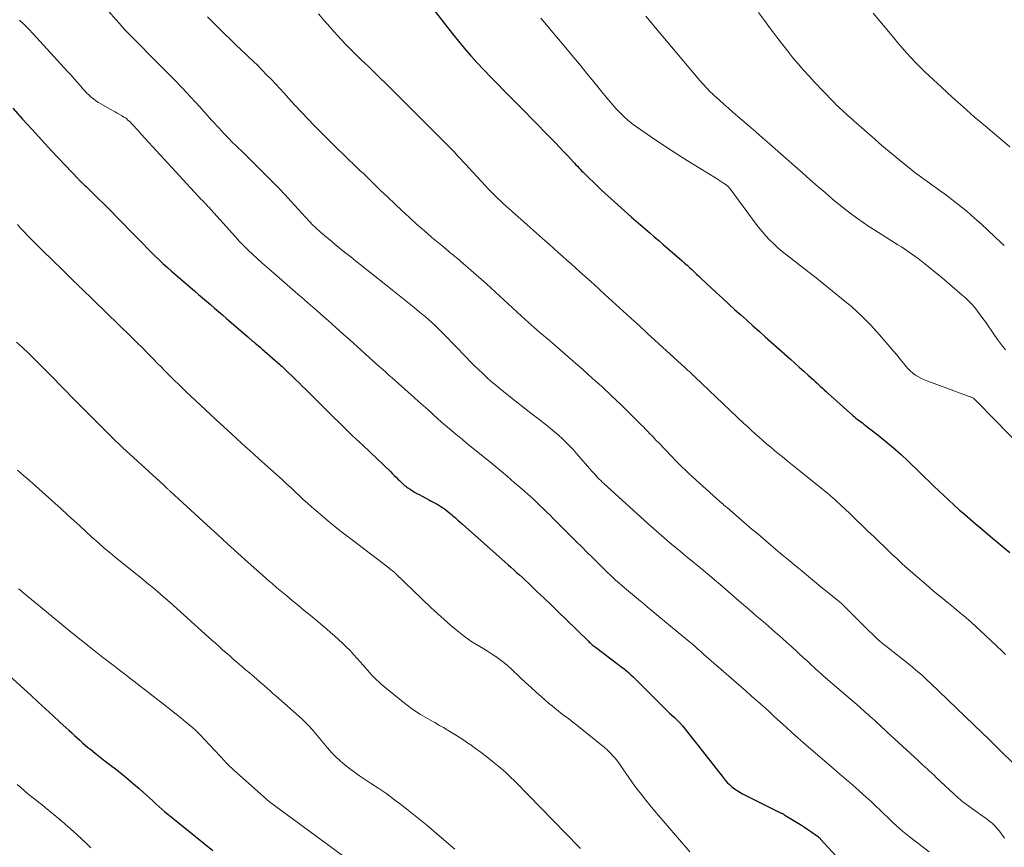
# Model space of a CAD drawing. Units: feet. Extents: x 1980000 to 1985031, y 600000 to 604725.
# Drawn here: x 1980539 to 1980687, y 601300 to 601424 of the extents above; entities that cross this region are included whole.
import ezdxf

# ---------------------------------------------------------------- set-up
doc = ezdxf.new("R2010")
doc.units = ezdxf.units.FT
doc.header["$LTSCALE"] = 100
doc.header["$MEASUREMENT"] = 0
doc.layers.add('CONTOUR INDEX', color=32, linetype='Continuous', lineweight=25)
doc.layers.add('CONTOUR INTERMEDIATE', color=40, linetype='Continuous', lineweight=15)

msp = doc.modelspace()

# ---------------------------------------------------------------- linework, layer by layer
at = {"layer": 'CONTOUR INDEX', "flags": 128}
for points, elevation in [([(1980598.28, 601429.44), (1980604.04, 601422.01), (1980604.93, 601420.9), (1980605.84, 601419.8), (1980606.78, 601418.72), (1980607.73, 601417.66), (1980608.71, 601416.62), (1980609.7, 601415.59), (1980610.69, 601414.56), (1980611.7, 601413.55), (1980611.74, 601413.5), (1980612.77, 601412.47), (1980613.79, 601411.43), (1980614.82, 601410.39), (1980615.84, 601409.35), (1980618.79, 601406.35), (1980619.41, 601405.71), (1980620.04, 601405.06), (1980620.65, 601404.41), (1980621.27, 601403.75), (1980622.07, 601402.89), (1980622.28, 601402.67), (1980622.49, 601402.44), (1980622.7, 601402.22), (1980622.91, 601401.99), (1980623.12, 601401.77), (1980623.33, 601401.54), (1980623.55, 601401.32), (1980623.77, 601401.11), (1980624.5, 601400.39), (1980625.09, 601399.83), (1980625.68, 601399.26), (1980626.27, 601398.7), (1980626.87, 601398.14), (1980627.71, 601397.38), (1980628.74, 601396.45), (1980629.77, 601395.52), (1980630.81, 601394.6), (1980631.85, 601393.7), (1980633.54, 601392.24), (1980634.21, 601391.66), (1980634.88, 601391.09), (1980635.55, 601390.51), (1980636.22, 601389.92), (1980638.37, 601388.06), (1980638.73, 601387.74), (1980639.1, 601387.42), (1980639.45, 601387.09), (1980639.81, 601386.75), (1980640.16, 601386.42), (1980640.52, 601386.08), (1980640.87, 601385.75), (1980641.23, 601385.42), (1980643.5, 601383.3), (1980644.4, 601382.46), (1980645.3, 601381.63), (1980646.21, 601380.81), (1980647.13, 601379.99), (1980648.04, 601379.17), (1980648.96, 601378.35), (1980649.88, 601377.54), (1980650.79, 601376.72), (1980654.57, 601373.36), (1980655.24, 601372.76), (1980655.9, 601372.17), (1980656.56, 601371.57), (1980657.23, 601370.97), (1980658, 601370.27), (1980658.28, 601370.02), (1980658.55, 601369.77), (1980658.81, 601369.52), (1980659.08, 601369.26), (1980659.35, 601369.01), (1980659.62, 601368.76), (1980659.89, 601368.51), (1980660.16, 601368.26), (1980663.91, 601364.93), (1980664.14, 601364.74), (1980664.37, 601364.55), (1980664.6, 601364.36), (1980664.85, 601364.18), (1980665.09, 601364), (1980665.33, 601363.82), (1980665.57, 601363.64), (1980665.81, 601363.46), (1980667.69, 601362), (1980668.86, 601361.07), (1980670, 601360.11), (1980671.11, 601359.11), (1980672.19, 601358.09), (1980673.85, 601356.48), (1980674.58, 601355.77), (1980675.31, 601355.06), (1980676.04, 601354.36), (1980676.77, 601353.65), (1980677.51, 601352.95), (1980678.25, 601352.26), (1980679, 601351.57), (1980679.76, 601350.89), (1980679.8, 601350.85), (1980680.59, 601350.16), (1980681.38, 601349.47), (1980682.18, 601348.8), (1980682.98, 601348.12), (1980684.8, 601346.6), (1980685.66, 601345.89), (1980686.53, 601345.17), (1980687.39, 601344.45)], 880), ([(1980538.29, 601410.88), (1980539.71, 601409.27), (1980541.14, 601407.68), (1980542.59, 601406.1), (1980544.05, 601404.53), (1980548.08, 601400.28), (1980548.15, 601400.2), (1980548.23, 601400.13), (1980548.31, 601400.05), (1980548.38, 601399.97), (1980548.46, 601399.9), (1980548.54, 601399.83), (1980548.62, 601399.75), (1980548.7, 601399.68), (1980549.01, 601399.38), (1980549.24, 601399.16), (1980549.47, 601398.93), (1980549.7, 601398.71), (1980549.93, 601398.48), (1980552.95, 601395.48), (1980553.86, 601394.56), (1980554.77, 601393.65), (1980555.68, 601392.72), (1980556.58, 601391.8), (1980557.21, 601391.14), (1980557.79, 601390.55), (1980558.38, 601389.95), (1980558.97, 601389.37), (1980559.56, 601388.78), (1980560.17, 601388.2), (1980560.77, 601387.63), (1980561.39, 601387.07), (1980562.02, 601386.52), (1980565.44, 601383.56), (1980566.03, 601383.05), (1980566.63, 601382.53), (1980567.23, 601382.02), (1980567.83, 601381.51), (1980568.43, 601381), (1980569.03, 601380.49), (1980569.63, 601379.97), (1980570.22, 601379.46), (1980573.4, 601376.69), (1980573.5, 601376.6), (1980573.6, 601376.51), (1980573.71, 601376.42), (1980573.82, 601376.33), (1980573.92, 601376.25), (1980574.03, 601376.16), (1980574.13, 601376.07), (1980574.24, 601375.99), (1980574.52, 601375.76), (1980574.77, 601375.55), (1980575.01, 601375.35), (1980575.25, 601375.14), (1980575.49, 601374.93), (1980578.21, 601372.55), (1980578.37, 601372.41), (1980578.53, 601372.27), (1980578.68, 601372.13), (1980578.84, 601371.98), (1980579, 601371.84), (1980579.16, 601371.69), (1980579.31, 601371.54), (1980579.46, 601371.39), (1980580.12, 601370.75), (1980580.6, 601370.28), (1980581.08, 601369.81), (1980581.56, 601369.34), (1980582.04, 601368.86), (1980584.25, 601366.66), (1980585.84, 601365.09), (1980587.43, 601363.53), (1980589.04, 601361.97), (1980590.65, 601360.43), (1980594.78, 601356.49), (1980595.05, 601356.23), (1980595.32, 601355.97), (1980595.59, 601355.71), (1980595.86, 601355.44), (1980596.09, 601355.21), (1980596.24, 601355.06), (1980596.39, 601354.92), (1980596.55, 601354.77), (1980596.7, 601354.63), (1980596.86, 601354.49), (1980597.03, 601354.36), (1980597.19, 601354.24), (1980597.37, 601354.12), (1980597.68, 601353.91), (1980598.02, 601353.69), (1980598.36, 601353.49), (1980598.7, 601353.29), (1980599.05, 601353.1), (1980600.57, 601352.3), (1980600.86, 601352.15), (1980601.15, 601352), (1980601.44, 601351.84), (1980601.72, 601351.68), (1980602, 601351.51), (1980602.28, 601351.34), (1980602.55, 601351.16), (1980602.82, 601350.97), (1980603.1, 601350.76), (1980603.36, 601350.55), (1980603.62, 601350.34), (1980603.88, 601350.12), (1980604.09, 601349.94), (1980604.45, 601349.62), (1980604.81, 601349.31), (1980605.17, 601348.99), (1980605.53, 601348.67), (1980611.9, 601343.02), (1980612.33, 601342.63), (1980612.76, 601342.25), (1980613.19, 601341.87), (1980613.62, 601341.48), (1980614.05, 601341.1), (1980614.48, 601340.71), (1980614.9, 601340.31), (1980615.32, 601339.92), (1980616.65, 601338.64), (1980617.74, 601337.6), (1980618.82, 601336.56), (1980619.89, 601335.52), (1980620.97, 601334.47), (1980624.35, 601331.17), (1980624.48, 601331.06), (1980624.6, 601330.94), (1980624.73, 601330.82), (1980624.86, 601330.71), (1980624.99, 601330.6), (1980625.13, 601330.49), (1980625.26, 601330.39), (1980625.4, 601330.28), (1980628.97, 601327.59), (1980629.33, 601327.31), (1980629.68, 601327.03), (1980630.03, 601326.74), (1980630.38, 601326.45), (1980630.72, 601326.15), (1980631.05, 601325.84), (1980631.38, 601325.53), (1980631.7, 601325.21), (1980635.67, 601321.21), (1980635.77, 601321.11), (1980635.87, 601321.01), (1980635.97, 601320.92), (1980636.08, 601320.82), (1980636.18, 601320.73), (1980636.29, 601320.63), (1980636.39, 601320.54), (1980636.5, 601320.44), (1980637.18, 601319.81), (1980637.61, 601319.4), (1980638.03, 601318.96), (1980638.43, 601318.51), (1980638.82, 601318.05), (1980639.19, 601317.58), (1980639.74, 601316.87), (1980640.3, 601316.16), (1980640.86, 601315.45), (1980641.41, 601314.74), (1980644.49, 601310.8), (1980644.8, 601310.43), (1980645.12, 601310.08), (1980645.46, 601309.74), (1980645.81, 601309.42), (1980646.19, 601309.13), (1980646.58, 601308.85), (1980646.99, 601308.61), (1980647.41, 601308.38), (1980653, 601305.59), (1980653.09, 601305.54), (1980653.19, 601305.49), (1980653.28, 601305.45), (1980653.38, 601305.4), (1980653.47, 601305.35), (1980653.57, 601305.29), (1980653.66, 601305.24), (1980653.75, 601305.19), (1980655.71, 601303.98), (1980656.2, 601303.67), (1980656.68, 601303.36), (1980657.16, 601303.04), (1980657.64, 601302.72), (1980658.45, 601302.15), (1980658.51, 601302.1), (1980658.58, 601302.06), (1980658.64, 601302.01), (1980658.7, 601301.96), (1980658.73, 601301.93), (1980658.78, 601301.89), (1980658.82, 601301.85), (1980658.87, 601301.81), (1980658.91, 601301.76), (1980658.95, 601301.72), (1980659, 601301.67), (1980659.04, 601301.63), (1980659.08, 601301.58), (1980662.57, 601297.81)], 900), ([(1980536.68, 601327), (1980541, 601323.05), (1980542.08, 601322.06), (1980543.16, 601321.07), (1980544.24, 601320.08), (1980545.31, 601319.09), (1980546.67, 601317.84), (1980547.07, 601317.47), (1980547.47, 601317.1), (1980547.87, 601316.74), (1980548.27, 601316.37), (1980548.68, 601316.01), (1980549.09, 601315.66), (1980549.5, 601315.31), (1980549.93, 601314.97), (1980550.58, 601314.45), (1980551.34, 601313.85), (1980552.09, 601313.26), (1980552.85, 601312.67), (1980553.61, 601312.09), (1980553.81, 601311.94), (1980554.66, 601311.26), (1980555.51, 601310.58), (1980556.33, 601309.88), (1980557.14, 601309.16), (1980558.31, 601308.11), (1980558.76, 601307.7), (1980559.2, 601307.3), (1980559.65, 601306.89), (1980560.1, 601306.49), (1980560.55, 601306.09), (1980561, 601305.69), (1980561.46, 601305.31), (1980561.93, 601304.92), (1980568.2, 601299.88)], 920)]:
    msp.add_lwpolyline(points, dxfattribs=dict(at, elevation=elevation))
at = {"layer": 'CONTOUR INTERMEDIATE', "flags": 128}
for points, elevation in [([(1980551.79, 601426.31), (1980554.5, 601423.19), (1980554.6, 601423.07), (1980554.71, 601422.96), (1980554.81, 601422.84), (1980554.92, 601422.73), (1980555.12, 601422.53), (1980555.23, 601422.42), (1980560.92, 601416.7), (1980562.26, 601415.33), (1980563.59, 601413.94), (1980564.9, 601412.54), (1980566.2, 601411.12), (1980568.05, 601409.07), (1980568.41, 601408.67), (1980568.77, 601408.27), (1980569.13, 601407.88), (1980569.5, 601407.48), (1980569.86, 601407.08), (1980570.24, 601406.69), (1980570.61, 601406.31), (1980570.99, 601405.93), (1980572.66, 601404.29), (1980573.57, 601403.4), (1980574.48, 601402.5), (1980575.39, 601401.59), (1980576.31, 601400.69), (1980577.21, 601399.78), (1980578.11, 601398.87), (1980578.99, 601397.94), (1980579.86, 601397), (1980582.61, 601394), (1980582.81, 601393.78), (1980583.01, 601393.57), (1980583.21, 601393.36), (1980583.42, 601393.15), (1980583.63, 601392.94), (1980583.84, 601392.74), (1980584.06, 601392.54), (1980584.28, 601392.35), (1980584.89, 601391.83), (1980585.42, 601391.38), (1980585.96, 601390.94), (1980586.49, 601390.5), (1980587.03, 601390.06), (1980587.38, 601389.78), (1980588.09, 601389.21), (1980588.81, 601388.64), (1980589.53, 601388.07), (1980590.24, 601387.5), (1980594.04, 601384.49), (1980595.03, 601383.69), (1980596.03, 601382.9), (1980597.03, 601382.1), (1980598.02, 601381.29), (1980599.01, 601380.49), (1980599.51, 601380.08), (1980600, 601379.67), (1980600.48, 601379.25), (1980600.95, 601378.82), (1980601.42, 601378.39), (1980601.88, 601377.94), (1980602.34, 601377.49), (1980602.78, 601377.04), (1980606.05, 601373.66), (1980606.67, 601373.03), (1980607.28, 601372.41), (1980607.91, 601371.81), (1980608.54, 601371.2), (1980609.18, 601370.61), (1980609.83, 601370.03), (1980610.5, 601369.47), (1980611.17, 601368.91), (1980612.22, 601368.07), (1980613.39, 601367.14), (1980614.57, 601366.21), (1980615.76, 601365.29), (1980616.94, 601364.37), (1980618.1, 601363.48), (1980618.7, 601363.01), (1980619.29, 601362.51), (1980619.88, 601362.01), (1980620.45, 601361.49), (1980621, 601360.95), (1980621.54, 601360.4), (1980622.07, 601359.84), (1980622.58, 601359.26), (1980624.85, 601356.63), (1980625.07, 601356.39), (1980625.29, 601356.14), (1980625.51, 601355.91), (1980625.73, 601355.67), (1980625.96, 601355.44), (1980626.19, 601355.21), (1980626.42, 601354.98), (1980626.66, 601354.76), (1980633.28, 601348.76), (1980633.68, 601348.4), (1980634.07, 601348.05), (1980634.47, 601347.69), (1980634.88, 601347.34), (1980635.28, 601346.99), (1980635.69, 601346.64), (1980636.09, 601346.29), (1980636.5, 601345.95), (1980637.08, 601345.46), (1980637.78, 601344.88), (1980638.48, 601344.3), (1980639.18, 601343.71), (1980639.88, 601343.13), (1980642.4, 601341.04), (1980643.22, 601340.35), (1980644.04, 601339.66), (1980644.85, 601338.97), (1980645.66, 601338.27), (1980646.46, 601337.57), (1980647.27, 601336.87), (1980648.08, 601336.17), (1980648.89, 601335.47), (1980649.1, 601335.28), (1980649.81, 601334.67), (1980650.52, 601334.06), (1980651.22, 601333.46), (1980651.93, 601332.85), (1980652.64, 601332.24), (1980653.34, 601331.63), (1980654.03, 601331.01), (1980654.72, 601330.38), (1980656.59, 601328.67), (1980656.95, 601328.34), (1980657.31, 601328), (1980657.67, 601327.67), (1980658.03, 601327.34), (1980658.39, 601327.01), (1980658.76, 601326.68), (1980659.12, 601326.35), (1980659.49, 601326.03), (1980664.84, 601321.4), (1980665.16, 601321.11), (1980665.49, 601320.83), (1980665.82, 601320.54), (1980666.15, 601320.26), (1980666.47, 601319.97), (1980666.8, 601319.68), (1980667.12, 601319.39), (1980667.44, 601319.1), (1980667.55, 601318.99), (1980667.93, 601318.65), (1980668.31, 601318.3), (1980668.68, 601317.95), (1980669.06, 601317.6), (1980673.65, 601313.36), (1980673.99, 601313.04), (1980674.34, 601312.72), (1980674.68, 601312.4), (1980675.02, 601312.09), (1980675.37, 601311.77), (1980675.71, 601311.45), (1980676.05, 601311.13), (1980676.39, 601310.81), (1980679.04, 601308.32), (1980679.26, 601308.12), (1980679.49, 601307.92), (1980679.71, 601307.72), (1980679.94, 601307.52), (1980680.18, 601307.33), (1980680.41, 601307.14), (1980680.65, 601306.96), (1980680.89, 601306.78), (1980683.42, 601304.99), (1980683.78, 601304.72), (1980684.14, 601304.45), (1980684.49, 601304.16), (1980684.83, 601303.87), (1980685.15, 601303.57), (1980685.46, 601303.25), (1980685.75, 601302.9), (1980686.02, 601302.55), (1980686.06, 601302.49), (1980686.33, 601302.1), (1980686.61, 601301.71)], 892), ([(1980649.78, 601425.19), (1980650.7, 601423.99), (1980651.6, 601422.78), (1980651.95, 601422.31), (1980652.68, 601421.33), (1980653.42, 601420.36), (1980654.18, 601419.4), (1980654.95, 601418.44), (1980655.73, 601417.51), (1980656.53, 601416.58), (1980657.35, 601415.67), (1980658.19, 601414.78), (1980660.87, 601411.97), (1980661.15, 601411.68), (1980661.43, 601411.4), (1980661.72, 601411.12), (1980662.02, 601410.84), (1980662.31, 601410.57), (1980662.61, 601410.3), (1980662.91, 601410.03), (1980663.21, 601409.76), (1980663.51, 601409.5), (1980663.81, 601409.23), (1980664.11, 601408.97), (1980664.41, 601408.7), (1980667.17, 601406.28), (1980668.26, 601405.33), (1980669.36, 601404.39), (1980670.47, 601403.47), (1980671.59, 601402.55), (1980672.63, 601401.71), (1980673.24, 601401.23), (1980673.85, 601400.76), (1980674.47, 601400.31), (1980675.1, 601399.86), (1980675.73, 601399.42), (1980676.36, 601398.98), (1980676.98, 601398.52), (1980677.6, 601398.07), (1980678.71, 601397.23), (1980679.86, 601396.34), (1980681, 601395.42), (1980682.1, 601394.46), (1980683.19, 601393.48), (1980686, 601390.87), (1980686.56, 601390.34)], 868), ([(1980666.95, 601425.09), (1980670.01, 601421.39), (1980670.64, 601420.65), (1980671.27, 601419.91), (1980671.92, 601419.19), (1980672.58, 601418.47), (1980673.25, 601417.77), (1980673.94, 601417.07), (1980674.63, 601416.39), (1980675.34, 601415.72), (1980677.14, 601414.04), (1980678.76, 601412.55), (1980680.4, 601411.07), (1980682.07, 601409.62), (1980683.74, 601408.19), (1980687.4, 601405.12)], 864), ([(1980539.24, 601424.04), (1980539.96, 601423.4), (1980540.65, 601422.72), (1980541.32, 601422.02), (1980546.49, 601416.34), (1980546.97, 601415.81), (1980547.44, 601415.28), (1980547.92, 601414.75), (1980548.38, 601414.21), (1980548.74, 601413.8), (1980549.04, 601413.47), (1980549.34, 601413.15), (1980549.66, 601412.85), (1980549.99, 601412.55), (1980550.34, 601412.27), (1980550.69, 601412), (1980551.06, 601411.76), (1980551.44, 601411.53), (1980553.27, 601410.5), (1980553.58, 601410.33), (1980553.88, 601410.15), (1980554.19, 601409.98), (1980554.5, 601409.8), (1980554.68, 601409.7), (1980554.89, 601409.57), (1980555.1, 601409.43), (1980555.3, 601409.28), (1980555.49, 601409.12), (1980555.67, 601408.95), (1980555.85, 601408.78), (1980556.03, 601408.6), (1980556.2, 601408.42), (1980556.4, 601408.2), (1980556.67, 601407.9), (1980556.94, 601407.6), (1980557.21, 601407.31), (1980557.48, 601407.01), (1980566, 601397.73), (1980566.2, 601397.52), (1980566.4, 601397.3), (1980566.61, 601397.09), (1980566.81, 601396.87), (1980567, 601396.69), (1980567.11, 601396.57), (1980567.23, 601396.45), (1980567.34, 601396.33), (1980567.45, 601396.21), (1980567.56, 601396.09), (1980567.68, 601395.97), (1980567.79, 601395.85), (1980567.9, 601395.73), (1980571.57, 601391.65), (1980572.19, 601390.98), (1980572.83, 601390.31), (1980573.48, 601389.67), (1980574.14, 601389.03), (1980574.82, 601388.4), (1980575.5, 601387.78), (1980576.19, 601387.17), (1980576.88, 601386.57), (1980580.48, 601383.45), (1980580.95, 601383.04), (1980581.43, 601382.63), (1980581.91, 601382.21), (1980582.38, 601381.8), (1980582.86, 601381.38), (1980583.33, 601380.97), (1980583.81, 601380.55), (1980584.28, 601380.13), (1980585.48, 601379.07), (1980586.56, 601378.11), (1980587.63, 601377.16), (1980588.7, 601376.2), (1980589.76, 601375.24), (1980591.58, 601373.6), (1980592.06, 601373.16), (1980592.55, 601372.72), (1980593.04, 601372.28), (1980593.54, 601371.85), (1980594.03, 601371.42), (1980594.52, 601370.98), (1980595.01, 601370.55), (1980595.5, 601370.11), (1980598.27, 601367.65), (1980598.96, 601367.04), (1980599.65, 601366.43), (1980600.33, 601365.81), (1980601.01, 601365.19), (1980601.19, 601365.03), (1980601.79, 601364.49), (1980602.39, 601363.96), (1980602.99, 601363.44), (1980603.6, 601362.92), (1980604.22, 601362.4), (1980604.83, 601361.89), (1980605.45, 601361.38), (1980606.07, 601360.87), (1980609.87, 601357.79), (1980611.03, 601356.84), (1980612.18, 601355.87), (1980613.32, 601354.89), (1980614.44, 601353.91), (1980615.67, 601352.81), (1980616.17, 601352.36), (1980616.67, 601351.9), (1980617.16, 601351.43), (1980617.65, 601350.96), (1980618.13, 601350.48), (1980618.61, 601350.01), (1980619.09, 601349.53), (1980619.57, 601349.05), (1980622.59, 601346.05), (1980623.37, 601345.29), (1980624.14, 601344.52), (1980624.91, 601343.75), (1980625.68, 601342.99), (1980626.41, 601342.26), (1980626.82, 601341.86), (1980627.23, 601341.46), (1980627.64, 601341.06), (1980628.06, 601340.67), (1980628.48, 601340.28), (1980628.9, 601339.9), (1980629.33, 601339.53), (1980629.77, 601339.16), (1980632.16, 601337.15), (1980632.29, 601337.05), (1980632.41, 601336.95), (1980632.53, 601336.85), (1980632.66, 601336.75), (1980632.78, 601336.65), (1980632.9, 601336.55), (1980633.03, 601336.45), (1980633.15, 601336.35), (1980638.65, 601331.8), (1980639.07, 601331.45), (1980639.49, 601331.09), (1980639.91, 601330.73), (1980640.32, 601330.37), (1980640.73, 601330), (1980641.15, 601329.63), (1980641.56, 601329.27), (1980641.97, 601328.9), (1980643.45, 601327.6), (1980644.2, 601326.94), (1980644.95, 601326.29), (1980645.7, 601325.64), (1980646.46, 601325), (1980647.22, 601324.35), (1980647.97, 601323.7), (1980648.72, 601323.04), (1980649.46, 601322.38), (1980649.68, 601322.19), (1980650.52, 601321.42), (1980651.37, 601320.65), (1980652.21, 601319.88), (1980653.05, 601319.11), (1980653.07, 601319.09), (1980653.92, 601318.31), (1980654.78, 601317.54), (1980655.64, 601316.77), (1980656.51, 601316.01), (1980661.1, 601312.07), (1980661.56, 601311.67), (1980662.03, 601311.27), (1980662.49, 601310.87), (1980662.96, 601310.48), (1980663.43, 601310.08), (1980663.89, 601309.68), (1980664.35, 601309.27), (1980664.8, 601308.86), (1980665.94, 601307.83), (1980666.62, 601307.21), (1980667.29, 601306.58), (1980667.95, 601305.95), (1980668.61, 601305.32), (1980669.02, 601304.92), (1980669.47, 601304.48), (1980669.93, 601304.05), (1980670.39, 601303.62), (1980670.86, 601303.2), (1980671.33, 601302.79), (1980671.81, 601302.38), (1980672.31, 601301.99), (1980672.8, 601301.61), (1980675.32, 601299.71)], 896), ([(1980567.36, 601424.56), (1980568.41, 601423.51), (1980569.48, 601422.46), (1980569.99, 601421.95), (1980570.8, 601421.17), (1980571.62, 601420.38), (1980572.44, 601419.6), (1980573.26, 601418.82), (1980573.53, 601418.57), (1980574.22, 601417.91), (1980574.9, 601417.25), (1980575.57, 601416.58), (1980576.23, 601415.9), (1980576.89, 601415.21), (1980577.54, 601414.52), (1980578.19, 601413.82), (1980578.83, 601413.12), (1980579.48, 601412.41), (1980580.44, 601411.36), (1980581.42, 601410.32), (1980582.41, 601409.28), (1980583.4, 601408.26), (1980585.21, 601406.43), (1980586.02, 601405.61), (1980586.84, 601404.79), (1980587.67, 601403.99), (1980588.51, 601403.19), (1980589.16, 601402.57), (1980589.67, 601402.08), (1980590.18, 601401.59), (1980590.69, 601401.1), (1980591.2, 601400.61), (1980591.71, 601400.12), (1980592.21, 601399.63), (1980592.72, 601399.14), (1980593.23, 601398.65), (1980594.34, 601397.59), (1980595.41, 601396.57), (1980596.48, 601395.56), (1980597.57, 601394.56), (1980598.66, 601393.57), (1980599.5, 601392.83), (1980600.22, 601392.19), (1980600.94, 601391.57), (1980601.67, 601390.95), (1980602.41, 601390.34), (1980603.43, 601389.5), (1980603.65, 601389.32), (1980603.88, 601389.13), (1980604.11, 601388.94), (1980604.34, 601388.76), (1980604.57, 601388.57), (1980604.8, 601388.38), (1980605.02, 601388.19), (1980605.24, 601388), (1980609.1, 601384.61), (1980609.76, 601384.03), (1980610.42, 601383.44), (1980611.07, 601382.84), (1980611.71, 601382.24), (1980612.36, 601381.63), (1980613, 601381.03), (1980613.65, 601380.43), (1980614.3, 601379.84), (1980615.41, 601378.82), (1980615.84, 601378.44), (1980616.27, 601378.06), (1980616.71, 601377.68), (1980617.15, 601377.31), (1980617.59, 601376.94), (1980618.03, 601376.57), (1980618.47, 601376.19), (1980618.91, 601375.82), (1980622.07, 601373.08), (1980623.51, 601371.82), (1980624.94, 601370.54), (1980626.34, 601369.25), (1980627.74, 601367.94), (1980629.28, 601366.47), (1980629.9, 601365.88), (1980630.51, 601365.29), (1980631.11, 601364.7), (1980631.71, 601364.1), (1980632.26, 601363.55), (1980632.58, 601363.22), (1980632.91, 601362.89), (1980633.23, 601362.56), (1980633.55, 601362.22), (1980633.87, 601361.88), (1980634.19, 601361.55), (1980634.51, 601361.21), (1980634.83, 601360.88), (1980636.84, 601358.79), (1980637.34, 601358.27), (1980637.84, 601357.77), (1980638.35, 601357.26), (1980638.87, 601356.77), (1980639.39, 601356.28), (1980639.91, 601355.79), (1980640.44, 601355.3), (1980640.97, 601354.82), (1980644.01, 601352.09), (1980644.07, 601352.03), (1980644.13, 601351.98), (1980644.19, 601351.92), (1980644.25, 601351.87), (1980644.32, 601351.82), (1980644.38, 601351.76), (1980644.44, 601351.71), (1980644.51, 601351.66), (1980644.63, 601351.55), (1980644.76, 601351.44), (1980644.88, 601351.33), (1980645.01, 601351.22), (1980645.14, 601351.11), (1980646.47, 601349.96), (1980647.27, 601349.27), (1980648.07, 601348.58), (1980648.87, 601347.9), (1980649.67, 601347.22), (1980652.39, 601344.92), (1980653.35, 601344.11), (1980654.31, 601343.31), (1980655.28, 601342.5), (1980656.25, 601341.7), (1980656.31, 601341.65), (1980657.25, 601340.87), (1980658.19, 601340.1), (1980659.13, 601339.33), (1980660.08, 601338.56), (1980661.67, 601337.29), (1980661.82, 601337.16), (1980661.98, 601337.03), (1980662.13, 601336.9), (1980662.28, 601336.76), (1980662.43, 601336.63), (1980662.58, 601336.49), (1980662.72, 601336.35), (1980662.86, 601336.2), (1980666.42, 601332.62), (1980666.72, 601332.32), (1980667.02, 601332.03), (1980667.33, 601331.74), (1980667.65, 601331.46), (1980667.96, 601331.18), (1980668.29, 601330.91), (1980668.61, 601330.64), (1980668.94, 601330.38), (1980672.47, 601327.58), (1980672.86, 601327.26), (1980673.25, 601326.94), (1980673.64, 601326.62), (1980674.02, 601326.29), (1980674.4, 601325.95), (1980674.77, 601325.61), (1980675.14, 601325.27), (1980675.51, 601324.92), (1980683.32, 601317.43), (1980683.61, 601317.16), (1980683.9, 601316.88), (1980684.18, 601316.59), (1980684.47, 601316.31), (1980684.75, 601316.03), (1980685.04, 601315.74), (1980685.33, 601315.46), (1980685.61, 601315.18), (1980688.32, 601312.49)], 888), ([(1980583.98, 601424.99), (1980584.83, 601424.02), (1980585.68, 601423.05), (1980586.29, 601422.36), (1980586.85, 601421.74), (1980587.41, 601421.13), (1980587.98, 601420.53), (1980588.56, 601419.94), (1980589.14, 601419.35), (1980589.73, 601418.76), (1980590.32, 601418.18), (1980590.92, 601417.61), (1980591.45, 601417.1), (1980592.31, 601416.27), (1980593.18, 601415.43), (1980594.03, 601414.59), (1980594.88, 601413.75), (1980602.71, 601405.92), (1980602.92, 601405.71), (1980603.12, 601405.51), (1980603.32, 601405.31), (1980603.52, 601405.11), (1980603.72, 601404.9), (1980603.92, 601404.7), (1980604.12, 601404.49), (1980604.31, 601404.29), (1980604.78, 601403.79), (1980605.21, 601403.33), (1980605.64, 601402.88), (1980606.07, 601402.42), (1980606.49, 601401.96), (1980608.94, 601399.29), (1980609.31, 601398.89), (1980609.69, 601398.5), (1980610.07, 601398.11), (1980610.46, 601397.73), (1980610.85, 601397.35), (1980611.24, 601396.98), (1980611.64, 601396.61), (1980612.04, 601396.25), (1980617.87, 601391.07), (1980618.52, 601390.49), (1980619.18, 601389.91), (1980619.83, 601389.33), (1980620.48, 601388.75), (1980621.13, 601388.18), (1980621.78, 601387.6), (1980622.43, 601387.02), (1980623.08, 601386.43), (1980623.46, 601386.09), (1980624.3, 601385.33), (1980625.14, 601384.57), (1980625.98, 601383.81), (1980626.82, 601383.05), (1980631.2, 601379.06), (1980631.45, 601378.83), (1980631.7, 601378.6), (1980631.95, 601378.37), (1980632.2, 601378.14), (1980632.45, 601377.91), (1980632.71, 601377.68), (1980632.96, 601377.45), (1980633.21, 601377.22), (1980638.82, 601372.07), (1980639.03, 601371.88), (1980639.24, 601371.69), (1980639.45, 601371.5), (1980639.65, 601371.3), (1980639.99, 601370.99), (1980640.03, 601370.95), (1980640.07, 601370.91), (1980640.11, 601370.88), (1980640.15, 601370.84), (1980640.19, 601370.8), (1980640.22, 601370.76), (1980640.26, 601370.72), (1980640.3, 601370.69), (1980647.62, 601363.76), (1980648.18, 601363.23), (1980648.74, 601362.71), (1980649.31, 601362.2), (1980649.88, 601361.68), (1980650.46, 601361.18), (1980651.04, 601360.67), (1980651.62, 601360.18), (1980652.21, 601359.69), (1980652.55, 601359.42), (1980653.31, 601358.8), (1980654.07, 601358.18), (1980654.83, 601357.56), (1980655.59, 601356.94), (1980660.15, 601353.26), (1980660.4, 601353.05), (1980660.65, 601352.84), (1980660.89, 601352.63), (1980661.14, 601352.42), (1980661.38, 601352.21), (1980661.62, 601351.99), (1980661.85, 601351.77), (1980662.09, 601351.55), (1980663.44, 601350.26), (1980664.35, 601349.4), (1980665.26, 601348.53), (1980666.16, 601347.66), (1980667.07, 601346.79), (1980669.36, 601344.59), (1980669.74, 601344.22), (1980670.12, 601343.85), (1980670.51, 601343.49), (1980670.89, 601343.13), (1980671.28, 601342.77), (1980671.67, 601342.41), (1980672.07, 601342.06), (1980672.47, 601341.71), (1980675.31, 601339.26), (1980675.98, 601338.69), (1980676.66, 601338.13), (1980677.34, 601337.57), (1980678.02, 601337.01), (1980678.71, 601336.46), (1980679.39, 601335.9), (1980680.07, 601335.34), (1980680.74, 601334.77), (1980680.86, 601334.67), (1980681.59, 601334.04), (1980682.31, 601333.4), (1980683.02, 601332.75), (1980683.72, 601332.09), (1980686.29, 601329.64), (1980686.73, 601329.21)], 884), ([(1980617.22, 601424.34), (1980617.78, 601423.69), (1980619.58, 601421.57), (1980620.73, 601420.21), (1980621.88, 601418.84), (1980623.01, 601417.47), (1980624.13, 601416.08), (1980625.14, 601414.84), (1980625.76, 601414.08), (1980626.38, 601413.32), (1980627.01, 601412.56), (1980627.64, 601411.81), (1980628.16, 601411.19), (1980628.54, 601410.76), (1980628.93, 601410.34), (1980629.33, 601409.93), (1980629.75, 601409.53), (1980630.18, 601409.16), (1980630.62, 601408.79), (1980631.07, 601408.44), (1980631.54, 601408.11), (1980633.66, 601406.64), (1980635.2, 601405.6), (1980636.76, 601404.57), (1980638.33, 601403.57), (1980639.91, 601402.58), (1980643.37, 601400.48), (1980643.67, 601400.29), (1980643.97, 601400.1), (1980644.27, 601399.9), (1980644.56, 601399.7), (1980644.98, 601399.41), (1980645.07, 601399.35), (1980645.14, 601399.29), (1980645.22, 601399.22), (1980645.29, 601399.14), (1980645.35, 601399.07), (1980645.42, 601398.99), (1980645.48, 601398.91), (1980645.54, 601398.83), (1980649.28, 601393.75), (1980649.79, 601393.08), (1980650.32, 601392.43), (1980650.88, 601391.8), (1980651.46, 601391.18), (1980652.07, 601390.6), (1980652.68, 601390.02), (1980653.32, 601389.48), (1980653.98, 601388.94), (1980655.56, 601387.7), (1980655.88, 601387.45), (1980656.2, 601387.2), (1980656.53, 601386.96), (1980656.86, 601386.72), (1980657.19, 601386.47), (1980657.51, 601386.23), (1980657.84, 601385.98), (1980658.16, 601385.73), (1980662.23, 601382.45), (1980663.73, 601381.17), (1980665.19, 601379.85), (1980666.57, 601378.44), (1980667.9, 601376.98), (1980669.46, 601375.18), (1980669.97, 601374.58), (1980670.47, 601373.99), (1980670.97, 601373.38), (1980671.46, 601372.78), (1980671.8, 601372.36), (1980672.13, 601371.98), (1980672.49, 601371.62), (1980672.88, 601371.29), (1980673.29, 601370.99), (1980673.73, 601370.72), (1980674.18, 601370.47), (1980674.64, 601370.26), (1980675.11, 601370.06), (1980681.32, 601367.79), (1980681.42, 601367.75), (1980681.51, 601367.72), (1980681.6, 601367.68), (1980681.69, 601367.65), (1980681.87, 601367.57), (1980681.95, 601367.52), (1980682.15, 601367.33), (1980682.25, 601367.23), (1980682.35, 601367.13), (1980682.45, 601367.03), (1980682.55, 601366.93), (1980692.07, 601357.22)], 876), ([(1980632.96, 601424.64), (1980633.42, 601424.06), (1980633.9, 601423.48), (1980640.73, 601415.36), (1980641.02, 601415.02), (1980641.31, 601414.69), (1980641.61, 601414.36), (1980641.91, 601414.03), (1980642.22, 601413.71), (1980642.53, 601413.4), (1980642.85, 601413.09), (1980643.18, 601412.79), (1980643.91, 601412.13), (1980644.6, 601411.51), (1980645.3, 601410.89), (1980646, 601410.27), (1980646.71, 601409.66), (1980647.34, 601409.11), (1980648.36, 601408.23), (1980649.38, 601407.34), (1980650.4, 601406.45), (1980651.42, 601405.56), (1980655.23, 601402.21), (1980656.36, 601401.23), (1980657.49, 601400.24), (1980658.62, 601399.25), (1980659.76, 601398.27), (1980660.42, 601397.69), (1980661.23, 601397.01), (1980662.05, 601396.34), (1980662.88, 601395.68), (1980663.72, 601395.04), (1980664.58, 601394.41), (1980665.44, 601393.8), (1980666.32, 601393.21), (1980667.21, 601392.64), (1980670.65, 601390.47), (1980671.17, 601390.14), (1980671.68, 601389.8), (1980672.19, 601389.46), (1980672.7, 601389.11), (1980673.2, 601388.76), (1980673.69, 601388.4), (1980674.17, 601388.02), (1980674.65, 601387.64), (1980677.26, 601385.52), (1980678.02, 601384.89), (1980678.78, 601384.25), (1980679.53, 601383.6), (1980680.27, 601382.95), (1980680.75, 601382.52), (1980681.23, 601382.05), (1980681.7, 601381.57), (1980682.13, 601381.07), (1980682.55, 601380.55), (1980682.96, 601380.01), (1980683.35, 601379.46), (1980683.74, 601378.92), (1980684.12, 601378.36), (1980685.53, 601376.29), (1980686.12, 601375.51), (1980686.74, 601374.78)], 872), ([(1980538.94, 601393.49), (1980539.46, 601392.92), (1980539.99, 601392.36), (1980540.52, 601391.8), (1980541.06, 601391.24), (1980541.6, 601390.69), (1980542.15, 601390.14), (1980542.7, 601389.6), (1980545.69, 601386.7), (1980546.03, 601386.37), (1980546.37, 601386.04), (1980546.71, 601385.71), (1980547.04, 601385.37), (1980547.46, 601384.96), (1980547.59, 601384.83), (1980547.72, 601384.71), (1980547.84, 601384.58), (1980547.97, 601384.46), (1980548.1, 601384.33), (1980548.23, 601384.21), (1980548.36, 601384.08), (1980548.49, 601383.96), (1980555.97, 601376.69), (1980556.81, 601375.87), (1980557.65, 601375.04), (1980558.48, 601374.2), (1980559.3, 601373.36), (1980559.92, 601372.72), (1980560.43, 601372.19), (1980560.95, 601371.67), (1980561.46, 601371.15), (1980561.98, 601370.63), (1980562.51, 601370.12), (1980563.03, 601369.61), (1980563.56, 601369.1), (1980564.1, 601368.6), (1980569.38, 601363.66), (1980569.67, 601363.38), (1980569.97, 601363.11), (1980570.26, 601362.83), (1980570.56, 601362.55), (1980570.85, 601362.27), (1980571.15, 601362), (1980571.45, 601361.73), (1980571.75, 601361.45), (1980572.43, 601360.84), (1980573.08, 601360.26), (1980573.72, 601359.68), (1980574.36, 601359.1), (1980575.01, 601358.52), (1980578.64, 601355.25), (1980579.26, 601354.68), (1980579.88, 601354.12), (1980580.49, 601353.54), (1980581.1, 601352.97), (1980581.71, 601352.39), (1980582.33, 601351.82), (1980582.96, 601351.27), (1980583.59, 601350.71), (1980584.51, 601349.93), (1980585.61, 601349.01), (1980586.72, 601348.09), (1980587.85, 601347.2), (1980589, 601346.32), (1980594.32, 601342.29), (1980594.5, 601342.15), (1980594.67, 601342.02), (1980594.84, 601341.88), (1980595.01, 601341.75), (1980595.32, 601341.5), (1980595.34, 601341.48), (1980595.35, 601341.47), (1980595.37, 601341.45), (1980595.39, 601341.44), (1980595.45, 601341.38), (1980595.47, 601341.36), (1980595.48, 601341.35), (1980595.5, 601341.33), (1980595.52, 601341.32), (1980600.79, 601336.22), (1980601.77, 601335.31), (1980602.76, 601334.41), (1980603.78, 601333.55), (1980604.81, 601332.7), (1980605.84, 601331.89), (1980606.38, 601331.48), (1980606.94, 601331.09), (1980607.51, 601330.72), (1980608.1, 601330.37), (1980608.69, 601330.03), (1980609.28, 601329.68), (1980609.86, 601329.32), (1980610.43, 601328.94), (1980610.52, 601328.89), (1980611.11, 601328.46), (1980611.7, 601328.02), (1980612.26, 601327.55), (1980612.8, 601327.05), (1980614.16, 601325.76), (1980614.94, 601325.02), (1980615.74, 601324.29), (1980616.54, 601323.56), (1980617.35, 601322.85), (1980617.82, 601322.44), (1980618.4, 601321.94), (1980618.99, 601321.45), (1980619.59, 601320.97), (1980620.2, 601320.5), (1980620.8, 601320.03), (1980621.41, 601319.56), (1980622.01, 601319.09), (1980622.61, 601318.61), (1980626.76, 601315.27), (1980627.09, 601314.99), (1980627.42, 601314.7), (1980627.72, 601314.39), (1980628.02, 601314.07), (1980628.3, 601313.73), (1980628.58, 601313.39), (1980628.83, 601313.04), (1980629.09, 601312.68), (1980629.48, 601312.09), (1980629.93, 601311.44), (1980630.38, 601310.79), (1980630.84, 601310.14), (1980631.31, 601309.51), (1980631.63, 601309.08), (1980632.27, 601308.24), (1980632.92, 601307.41), (1980633.59, 601306.6), (1980634.27, 601305.79), (1980639.51, 601299.7)], 904), ([(1980538.83, 601375.91), (1980539.72, 601375.08), (1980540.6, 601374.24), (1980541.65, 601373.21), (1980542.57, 601372.3), (1980543.48, 601371.39), (1980544.39, 601370.47), (1980545.29, 601369.54), (1980546.19, 601368.61), (1980547.1, 601367.68), (1980548.01, 601366.76), (1980548.92, 601365.84), (1980552.21, 601362.53), (1980552.51, 601362.23), (1980552.82, 601361.93), (1980553.12, 601361.63), (1980553.43, 601361.34), (1980553.74, 601361.04), (1980554.05, 601360.75), (1980554.36, 601360.46), (1980554.67, 601360.17), (1980560.84, 601354.5), (1980560.94, 601354.41), (1980561.03, 601354.32), (1980561.13, 601354.24), (1980561.22, 601354.15), (1980561.26, 601354.11), (1980561.34, 601354.04), (1980561.42, 601353.97), (1980561.49, 601353.9), (1980561.56, 601353.83), (1980561.64, 601353.76), (1980561.71, 601353.69), (1980561.79, 601353.62), (1980561.87, 601353.55), (1980567.34, 601348.52), (1980568.87, 601347.12), (1980570.39, 601345.74), (1980571.93, 601344.35), (1980573.46, 601342.97), (1980576.07, 601340.64), (1980576.3, 601340.43), (1980576.54, 601340.22), (1980576.78, 601340.01), (1980577.03, 601339.81), (1980577.27, 601339.6), (1980577.51, 601339.4), (1980577.76, 601339.19), (1980578, 601338.99), (1980579.25, 601337.95), (1980580.12, 601337.23), (1980580.98, 601336.51), (1980581.85, 601335.79), (1980582.72, 601335.06), (1980585.16, 601333.02), (1980585.77, 601332.51), (1980586.38, 601331.98), (1980586.97, 601331.45), (1980587.56, 601330.91), (1980588.13, 601330.35), (1980588.7, 601329.79), (1980589.24, 601329.21), (1980589.78, 601328.61), (1980590.66, 601327.6), (1980590.98, 601327.23), (1980591.31, 601326.87), (1980591.63, 601326.5), (1980591.96, 601326.13), (1980592.3, 601325.77), (1980592.64, 601325.43), (1980593, 601325.1), (1980593.37, 601324.78), (1980596.59, 601322.12), (1980597.23, 601321.62), (1980597.89, 601321.13), (1980598.56, 601320.68), (1980599.25, 601320.24), (1980599.96, 601319.83), (1980600.66, 601319.41), (1980601.37, 601319.01), (1980602.08, 601318.6), (1980602.66, 601318.27), (1980603.64, 601317.7), (1980604.6, 601317.11), (1980605.55, 601316.49), (1980606.49, 601315.86), (1980606.6, 601315.78), (1980607.47, 601315.16), (1980608.32, 601314.53), (1980609.16, 601313.88), (1980610, 601313.21), (1980611, 601312.4), (1980611.32, 601312.13), (1980611.64, 601311.86), (1980611.95, 601311.59), (1980612.26, 601311.31), (1980612.56, 601311.02), (1980612.86, 601310.73), (1980613.16, 601310.44), (1980613.45, 601310.14), (1980622.94, 601300.43), (1980623.16, 601300.2)], 908), ([(1980538.98, 601356.77), (1980539.88, 601355.98), (1980540.77, 601355.2), (1980541.66, 601354.42), (1980542.65, 601353.54), (1980543.6, 601352.69), (1980544.54, 601351.85), (1980545.48, 601350.99), (1980546.41, 601350.14), (1980546.46, 601350.09), (1980547.37, 601349.25), (1980548.28, 601348.42), (1980549.19, 601347.58), (1980550.1, 601346.75), (1980551.02, 601345.93), (1980551.95, 601345.12), (1980552.89, 601344.33), (1980553.84, 601343.55), (1980556.6, 601341.33), (1980557.25, 601340.81), (1980557.9, 601340.28), (1980558.55, 601339.74), (1980559.19, 601339.21), (1980559.84, 601338.66), (1980560.47, 601338.12), (1980561.1, 601337.56), (1980561.73, 601337.01), (1980567.52, 601331.81), (1980568.05, 601331.34), (1980568.58, 601330.87), (1980569.11, 601330.4), (1980569.64, 601329.92), (1980570.18, 601329.45), (1980570.71, 601328.99), (1980571.24, 601328.52), (1980571.78, 601328.05), (1980572.49, 601327.43), (1980572.79, 601327.18), (1980573.09, 601326.92), (1980573.39, 601326.66), (1980573.69, 601326.41), (1980573.94, 601326.19), (1980574.11, 601326.04), (1980574.29, 601325.9), (1980574.46, 601325.75), (1980574.64, 601325.6), (1980574.81, 601325.45), (1980574.98, 601325.3), (1980575.16, 601325.15), (1980575.33, 601325), (1980575.86, 601324.54), (1980576.29, 601324.16), (1980576.73, 601323.77), (1980577.16, 601323.39), (1980577.6, 601323), (1980581.47, 601319.58), (1980581.72, 601319.35), (1980581.96, 601319.12), (1980582.2, 601318.88), (1980582.44, 601318.63), (1980582.67, 601318.38), (1980582.9, 601318.13), (1980583.12, 601317.87), (1980583.34, 601317.61), (1980585.34, 601315.22), (1980585.94, 601314.55), (1980586.57, 601313.89), (1980587.24, 601313.28), (1980587.93, 601312.69), (1980588.64, 601312.13), (1980589.37, 601311.59), (1980590.12, 601311.07), (1980590.87, 601310.56), (1980591.78, 601309.98), (1980592.99, 601309.17), (1980594.18, 601308.35), (1980595.35, 601307.49), (1980596.51, 601306.61), (1980597.22, 601306.05), (1980598.71, 601304.87), (1980600.19, 601303.67), (1980601.65, 601302.44), (1980603.09, 601301.21), (1980604.36, 601300.11)], 912), ([(1980539.1, 601339.04), (1980539.39, 601338.8), (1980539.68, 601338.55), (1980544.14, 601334.86), (1980545.58, 601333.68), (1980547.02, 601332.51), (1980548.48, 601331.35), (1980549.94, 601330.2), (1980551.7, 601328.82), (1980552.28, 601328.36), (1980552.87, 601327.91), (1980553.45, 601327.46), (1980554.04, 601327.01), (1980554.62, 601326.56), (1980555.21, 601326.1), (1980555.79, 601325.65), (1980556.37, 601325.2), (1980561.27, 601321.4), (1980561.98, 601320.84), (1980562.69, 601320.28), (1980563.39, 601319.71), (1980564.09, 601319.14), (1980565.21, 601318.21), (1980565.35, 601318.09), (1980565.48, 601317.98), (1980565.61, 601317.86), (1980565.74, 601317.73), (1980565.86, 601317.61), (1980565.99, 601317.49), (1980566.11, 601317.36), (1980566.23, 601317.23), (1980569.96, 601313.24), (1980570.12, 601313.07), (1980570.28, 601312.9), (1980570.44, 601312.74), (1980570.61, 601312.57), (1980570.78, 601312.41), (1980570.95, 601312.25), (1980571.12, 601312.09), (1980571.29, 601311.94), (1980576.24, 601307.5), (1980576.29, 601307.46), (1980576.34, 601307.41), (1980576.4, 601307.37), (1980576.45, 601307.33), (1980576.5, 601307.29), (1980576.55, 601307.25), (1980576.61, 601307.21), (1980576.66, 601307.17), (1980588.5, 601298.42)], 916), ([(1980538.93, 601309.75), (1980539.44, 601309.29), (1980539.96, 601308.84), (1980540.48, 601308.4), (1980541.02, 601307.97), (1980541.56, 601307.55), (1980542.09, 601307.12), (1980542.63, 601306.7), (1980543.17, 601306.27), (1980543.88, 601305.69), (1980544.76, 601304.97), (1980545.64, 601304.23), (1980546.5, 601303.48), (1980547.35, 601302.72), (1980547.82, 601302.28), (1980548.53, 601301.63), (1980549.23, 601300.97), (1980549.92, 601300.3)], 924)]:
    msp.add_lwpolyline(points, dxfattribs=dict(at, elevation=elevation))

doc.saveas('drawing.dxf')
